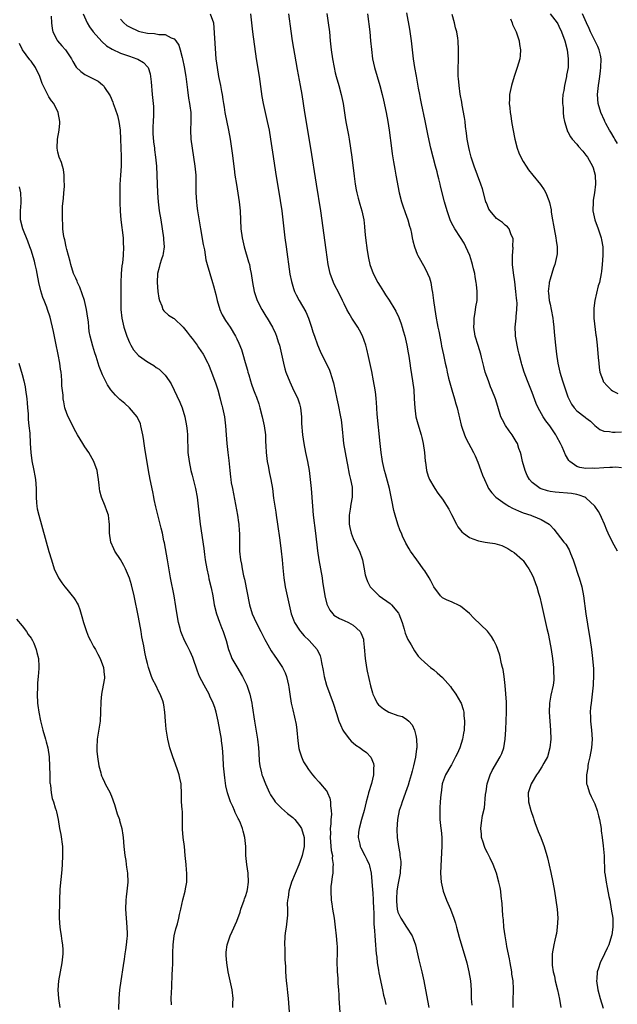
# Model space of a CAD drawing. Units: inches. Extents: x 2631000 to 2634000, y 1455000 to 1458000.
# Drawn here: x 2631280 to 2631414, y 1455142 to 1455362 of the extents above; entities that cross this region are included whole.
import ezdxf

# ---------------------------------------------------------------- set-up
doc = ezdxf.new("R2010")
doc.units = ezdxf.units.IN
doc.header["$MEASUREMENT"] = 0
doc.layers.add('LD26311455_10ft', color=93, linetype='Continuous')

msp = doc.modelspace()

# ---------------------------------------------------------------- linework, layer by layer
at = {"layer": 'LD26311455_10ft'}
for points, elevation in [([(2631294.69, 1455363), (2631295.53, 1455361), (2631296.09, 1455360.09), (2631296.9, 1455359), (2631298.83, 1455356.83), (2631299.9, 1455355.9), (2631301.1, 1455355.09), (2631303, 1455354.21), (2631305, 1455353.53), (2631306.62, 1455353), (2631306.89, 1455352.89), (2631308.13, 1455352.13), (2631309.1, 1455351.1), (2631309.15, 1455351), (2631309.62, 1455349.62), (2631309.73, 1455349), (2631309.85, 1455347.85), (2631310.1, 1455345), (2631310.3, 1455343), (2631310.34, 1455342.34), (2631310.36, 1455340.36), (2631310.27, 1455339), (2631310.23, 1455337.77), (2631310.23, 1455337), (2631310.26, 1455336.26), (2631310.4, 1455334.4), (2631310.58, 1455333), (2631310.61, 1455332.61), (2631310.81, 1455331), (2631311.01, 1455329), (2631311.14, 1455327), (2631311.3, 1455323), (2631311.43, 1455321), (2631311.66, 1455319), (2631311.98, 1455317), (2631312.32, 1455315), (2631312.63, 1455313), (2631312.64, 1455312.64), (2631312.75, 1455311), (2631312.55, 1455309.45), (2631312.46, 1455309), (2631312.18, 1455308.18), (2631311.82, 1455307), (2631311.66, 1455306.34), (2631311.3, 1455305), (2631311.2, 1455303), (2631311.37, 1455301), (2631311.53, 1455299.53), (2631311.68, 1455299), (2631312.22, 1455297.78), (2631312.44, 1455297), (2631312.65, 1455296.65), (2631313.71, 1455295.71), (2631314.85, 1455295), (2631315, 1455294.92), (2631317, 1455293.03), (2631317.89, 1455291.89), (2631318.55, 1455291), (2631319, 1455290.47), (2631320.12, 1455289), (2631320.46, 1455288.46), (2631321.51, 1455287), (2631322.54, 1455285), (2631322.67, 1455284.67), (2631323.36, 1455283), (2631324.34, 1455280.34), (2631324.76, 1455279), (2631325.29, 1455277), (2631325.58, 1455275.75), (2631325.62, 1455275.62), (2631325.78, 1455275), (2631326.22, 1455273), (2631326.49, 1455271), (2631326.59, 1455269), (2631326.74, 1455267), (2631327.01, 1455265), (2631327.21, 1455263.21), (2631327.4, 1455261), (2631327.59, 1455259.59), (2631327.65, 1455259), (2631327.77, 1455258.23), (2631328, 1455257), (2631329.17, 1455251), (2631329.38, 1455249.38), (2631329.45, 1455249), (2631329.52, 1455247.52), (2631329.57, 1455247), (2631329.59, 1455246.41), (2631329.57, 1455245), (2631329.58, 1455243.58), (2631329.62, 1455243), (2631329.83, 1455241), (2631330.04, 1455240.04), (2631330.21, 1455239), (2631330.51, 1455237.49), (2631330.72, 1455236.72), (2631331.82, 1455231), (2631332.4, 1455229), (2631333.31, 1455227), (2631334.39, 1455225), (2631334.58, 1455224.58), (2631335.26, 1455223.26), (2631335.94, 1455222.06), (2631336.68, 1455220.68), (2631337.49, 1455219.49), (2631337.83, 1455219), (2631339.2, 1455217), (2631339.78, 1455215.78), (2631340.12, 1455215), (2631340.58, 1455213), (2631340.62, 1455212.61), (2631340.83, 1455211), (2631341.15, 1455209), (2631341.49, 1455207.49), (2631341.9, 1455205.9), (2631342.24, 1455204.24), (2631342.4, 1455203), (2631342.63, 1455200.63), (2631342.87, 1455198.87), (2631343, 1455198.38), (2631343.42, 1455197), (2631343.93, 1455195.93), (2631344.46, 1455195), (2631345, 1455194.17), (2631345.89, 1455193), (2631346.4, 1455192.4), (2631347.37, 1455191.37), (2631347.7, 1455191), (2631349, 1455189.48), (2631349.21, 1455189.21), (2631349.28, 1455189), (2631349.82, 1455187.82), (2631349.94, 1455187), (2631349.91, 1455186.09), (2631350.08, 1455185), (2631350.13, 1455184.13), (2631350, 1455183), (2631350.02, 1455182.02), (2631349.89, 1455181), (2631349.94, 1455179.94), (2631349.89, 1455179), (2631350.12, 1455176.12), (2631350.36, 1455175), (2631350.34, 1455174.34), (2631350.55, 1455173), (2631350.45, 1455172.45), (2631350.45, 1455171), (2631350.28, 1455170.28), (2631350.18, 1455169), (2631350.03, 1455168.03), (2631349.99, 1455167), (2631350.06, 1455165), (2631350.21, 1455164.21), (2631350.36, 1455163), (2631350.72, 1455161), (2631351, 1455159), (2631351.2, 1455157), (2631351.33, 1455155.33), (2631351.4, 1455154.6), (2631351.43, 1455153), (2631351.38, 1455151.38), (2631351.42, 1455149), (2631351.56, 1455147.56), (2631351.6, 1455146.4), (2631351.71, 1455145), (2631351.79, 1455143.79), (2631351.81, 1455143), (2631352, 1455140)], 9670), ([(2631323.05, 1455363.05), (2631323.76, 1455361), (2631323.88, 1455359.88), (2631324.34, 1455353), (2631324.58, 1455351), (2631324.93, 1455349), (2631325.33, 1455347), (2631325.58, 1455345.65), (2631325.7, 1455345), (2631325.89, 1455343.89), (2631326.02, 1455343), (2631326.17, 1455342.17), (2631326.35, 1455341), (2631327.14, 1455337), (2631327.48, 1455335), (2631327.92, 1455331.92), (2631328.37, 1455328.37), (2631328.57, 1455327), (2631328.89, 1455324.89), (2631329.53, 1455321), (2631329.75, 1455319), (2631329.93, 1455315), (2631330.16, 1455313), (2631330.61, 1455311), (2631331.64, 1455307.64), (2631331.81, 1455307), (2631332, 1455306), (2631332.22, 1455305), (2631332.52, 1455303), (2631332.89, 1455301), (2631333.4, 1455299.4), (2631333.55, 1455299), (2631334.57, 1455297), (2631335.48, 1455295.48), (2631335.8, 1455295), (2631336.97, 1455293), (2631337.63, 1455291.63), (2631337.89, 1455291), (2631338.27, 1455289.73), (2631338.51, 1455289), (2631339.4, 1455285), (2631339.74, 1455283.74), (2631339.96, 1455283), (2631340.81, 1455280.81), (2631341.47, 1455279.47), (2631342.64, 1455277), (2631343, 1455275.9), (2631343.26, 1455275), (2631343.47, 1455273), (2631343.49, 1455271.49), (2631343.66, 1455269), (2631343.96, 1455267), (2631344.38, 1455265), (2631344.83, 1455263), (2631345.16, 1455261), (2631345.4, 1455259), (2631345.58, 1455257), (2631345.88, 1455253), (2631346.08, 1455251), (2631346.55, 1455247), (2631347.04, 1455243.04), (2631347.36, 1455241), (2631348.07, 1455237), (2631348.18, 1455236.18), (2631348.65, 1455233), (2631349.13, 1455231.13), (2631349.17, 1455231), (2631349.79, 1455229.79), (2631350.44, 1455229), (2631350.71, 1455228.71), (2631351.91, 1455227.91), (2631353, 1455227.45), (2631353.96, 1455227), (2631355, 1455226.42), (2631356.58, 1455225), (2631356.74, 1455224.74), (2631357.28, 1455223.28), (2631357.34, 1455223), (2631357.49, 1455221.49), (2631357.67, 1455219), (2631357.97, 1455217), (2631358.14, 1455216.14), (2631358.5, 1455214.5), (2631358.89, 1455212.89), (2631359.31, 1455211.31), (2631359.42, 1455211), (2631359.88, 1455210.12), (2631360.39, 1455209), (2631360.65, 1455208.65), (2631361, 1455208.34), (2631361.75, 1455207.75), (2631362.98, 1455207), (2631365, 1455206.27), (2631366, 1455206), (2631367, 1455205.35), (2631367.42, 1455205), (2631368.18, 1455204.18), (2631368.69, 1455203), (2631369, 1455201.82), (2631369.17, 1455201), (2631369.24, 1455199.24), (2631369.21, 1455199), (2631369.16, 1455198.84), (2631368.95, 1455196.95), (2631368.52, 1455195), (2631368.19, 1455193.81), (2631367.98, 1455193), (2631367.52, 1455191.52), (2631367.3, 1455190.7), (2631367, 1455189.86), (2631365.95, 1455187), (2631365.74, 1455186.26), (2631365.3, 1455185), (2631364.89, 1455183), (2631364.79, 1455180.79), (2631364.87, 1455179), (2631365.11, 1455177), (2631365.44, 1455175.44), (2631365.46, 1455175), (2631365.64, 1455173.64), (2631365.63, 1455173), (2631365.54, 1455171.54), (2631365.47, 1455171), (2631365, 1455168.4), (2631364.79, 1455167), (2631364.66, 1455165.34), (2631364.65, 1455165), (2631364.67, 1455164.67), (2631364.81, 1455163), (2631365, 1455162.35), (2631365.63, 1455161), (2631366.94, 1455159), (2631368.21, 1455157), (2631368.43, 1455156.43), (2631368.9, 1455155), (2631369.39, 1455153), (2631369.68, 1455151.68), (2631370.33, 1455149), (2631370.78, 1455147), (2631371.19, 1455145), (2631371.92, 1455141)], 9690), ([(2631332.04, 1455363), (2631332.25, 1455361), (2631332.5, 1455359), (2631333.34, 1455353), (2631333.96, 1455349), (2631334.57, 1455344.57), (2631334.85, 1455343), (2631335.3, 1455341), (2631335.79, 1455339), (2631336.22, 1455337), (2631336.56, 1455335), (2631337.11, 1455331.11), (2631337.63, 1455327.63), (2631338.7, 1455321.3), (2631339.04, 1455319), (2631339.3, 1455317), (2631339.73, 1455313), (2631339.99, 1455311), (2631340.88, 1455304.88), (2631341.19, 1455303.19), (2631341.64, 1455301.64), (2631341.9, 1455301), (2631342.27, 1455300.27), (2631342.95, 1455299), (2631344.45, 1455296.45), (2631345, 1455295), (2631345.67, 1455293), (2631345.99, 1455291.99), (2631346.36, 1455291), (2631347, 1455289.1), (2631347.62, 1455287.62), (2631347.91, 1455287), (2631349.63, 1455283.63), (2631349.86, 1455283), (2631350.21, 1455281.79), (2631350.48, 1455281), (2631350.59, 1455280.59), (2631351.34, 1455277), (2631351.65, 1455275.65), (2631352.19, 1455273), (2631352.31, 1455272.31), (2631352.49, 1455271), (2631352.62, 1455269.38), (2631352.7, 1455268.7), (2631352.86, 1455267), (2631353.18, 1455265), (2631353.57, 1455263), (2631353.74, 1455262.26), (2631354.14, 1455260.14), (2631354.44, 1455259), (2631354.76, 1455257.24), (2631354.79, 1455257), (2631354.78, 1455255), (2631354.5, 1455253.5), (2631354.34, 1455252.34), (2631354.1, 1455251), (2631354.08, 1455249.92), (2631354.1, 1455249), (2631354.24, 1455248.24), (2631354.53, 1455247), (2631355, 1455245.82), (2631355.92, 1455243.92), (2631356.41, 1455243), (2631357.09, 1455241), (2631357.38, 1455239.38), (2631357.72, 1455237.72), (2631357.92, 1455237), (2631358.19, 1455236.19), (2631358.82, 1455235), (2631359, 1455234.78), (2631360.8, 1455233), (2631363.28, 1455231.28), (2631363.59, 1455231), (2631365.15, 1455229.15), (2631365.23, 1455229), (2631365.97, 1455227), (2631366.42, 1455225.58), (2631366.65, 1455224.65), (2631367, 1455223.78), (2631367.24, 1455223.24), (2631367.95, 1455222.05), (2631368.7, 1455220.7), (2631369.54, 1455219.54), (2631370.05, 1455219), (2631371, 1455218.1), (2631372.28, 1455217), (2631373, 1455216.47), (2631373.81, 1455215.81), (2631375, 1455214.78), (2631376.73, 1455212.73), (2631377, 1455212.39), (2631377.96, 1455211), (2631379, 1455209.26), (2631379.14, 1455209), (2631379.58, 1455207.58), (2631379.71, 1455207), (2631379.74, 1455206.26), (2631379.86, 1455205), (2631379.78, 1455203), (2631379.66, 1455202.34), (2631379.45, 1455201), (2631378.82, 1455199), (2631378.27, 1455197.73), (2631377.91, 1455197), (2631377, 1455195.27), (2631376.83, 1455195), (2631375.66, 1455193), (2631375, 1455191.24), (2631374.93, 1455191), (2631374.65, 1455189), (2631374.63, 1455188.63), (2631374.48, 1455187), (2631374.39, 1455185.61), (2631374.36, 1455185), (2631374.4, 1455183), (2631374.63, 1455181), (2631374.64, 1455180.64), (2631374.82, 1455179), (2631374.85, 1455177.15), (2631374.57, 1455172.57), (2631374.52, 1455171), (2631374.66, 1455169), (2631375.13, 1455167), (2631375.89, 1455165), (2631376.76, 1455163), (2631377.49, 1455161), (2631377.85, 1455159.85), (2631378.06, 1455159), (2631378.7, 1455156.7), (2631380.37, 1455151), (2631380.89, 1455149), (2631381.23, 1455147), (2631381.34, 1455145), (2631381.39, 1455143.39), (2631381.38, 1455143), (2631381.51, 1455141.51)], 9700), ([(2631390.78, 1455141), (2631390.74, 1455142.74), (2631390.8, 1455144.8), (2631390.82, 1455145.18), (2631390.73, 1455147), (2631390.5, 1455148.5), (2631390.44, 1455149), (2631390.06, 1455151), (2631389.92, 1455151.92), (2631389.34, 1455154.66), (2631389.27, 1455155.27), (2631388.94, 1455157.06), (2631388.71, 1455159), (2631388.59, 1455160.59), (2631388.48, 1455161.52), (2631388.28, 1455164.28), (2631388.07, 1455165.93), (2631387.97, 1455167), (2631387.83, 1455167.83), (2631387.58, 1455169), (2631387.04, 1455171), (2631386.31, 1455173), (2631385.61, 1455174.39), (2631385, 1455175.54), (2631384.52, 1455176.52), (2631384.33, 1455177), (2631384.02, 1455177.98), (2631383.72, 1455179), (2631383.71, 1455179.71), (2631383.56, 1455181), (2631383.7, 1455182.3), (2631383.94, 1455183.94), (2631384.34, 1455185.66), (2631384.59, 1455188.59), (2631384.73, 1455189.27), (2631384.98, 1455191), (2631385.63, 1455193), (2631386.05, 1455193.95), (2631387.87, 1455197), (2631388.22, 1455197.78), (2631388.65, 1455199), (2631389, 1455201), (2631389.14, 1455203.14), (2631389.28, 1455207), (2631389.25, 1455209.25), (2631389.12, 1455211.12), (2631388.96, 1455212.96), (2631388.75, 1455215), (2631388.52, 1455216.52), (2631388.41, 1455217), (2631388.19, 1455217.81), (2631387.75, 1455219.75), (2631387.33, 1455221), (2631387, 1455221.84), (2631386.45, 1455223), (2631385.92, 1455223.92), (2631385, 1455225.09), (2631382, 1455228), (2631381.02, 1455229.02), (2631379, 1455230.67), (2631378.36, 1455231), (2631377.44, 1455231.44), (2631377, 1455231.62), (2631376.01, 1455232.01), (2631375, 1455232.57), (2631374.75, 1455232.75), (2631374.54, 1455233), (2631373.02, 1455235.02), (2631372.34, 1455236.34), (2631371.98, 1455237), (2631371, 1455238.55), (2631370.67, 1455239), (2631369.99, 1455239.99), (2631369.2, 1455241), (2631367.84, 1455243), (2631367.52, 1455243.52), (2631366.79, 1455244.79), (2631366.7, 1455245), (2631366.12, 1455246.12), (2631365.78, 1455247), (2631365.51, 1455247.51), (2631365, 1455249), (2631364.39, 1455251), (2631364.09, 1455252.09), (2631363.67, 1455254.34), (2631363.11, 1455257), (2631362.25, 1455260.25), (2631362.02, 1455261), (2631361.58, 1455263), (2631361.49, 1455263.49), (2631361.25, 1455265), (2631361.01, 1455267.01), (2631360.4, 1455273.6), (2631360.25, 1455276.25), (2631360.17, 1455277), (2631360.04, 1455277.96), (2631359.93, 1455279), (2631359.58, 1455281), (2631359.14, 1455283.14), (2631358.44, 1455286.44), (2631358.07, 1455288.07), (2631357.81, 1455289), (2631357.07, 1455291.07), (2631356.38, 1455292.38), (2631356.02, 1455293), (2631354.74, 1455295), (2631354.08, 1455296.08), (2631353.6, 1455297), (2631353, 1455298.22), (2631352.65, 1455299), (2631351.63, 1455301), (2631351, 1455302.16), (2631350.57, 1455303), (2631349.84, 1455305), (2631349.45, 1455307), (2631349, 1455310.29), (2631347.76, 1455319), (2631346.84, 1455325), (2631345.53, 1455333), (2631344.19, 1455341), (2631343.57, 1455345), (2631343.23, 1455347), (2631342.56, 1455350.56), (2631342.26, 1455352.26), (2631341.46, 1455357), (2631341.14, 1455359.14), (2631340.64, 1455363)], 9710), ([(2631349.11, 1455363.11), (2631349.44, 1455361), (2631349.68, 1455359), (2631349.87, 1455357), (2631350.09, 1455355), (2631350.38, 1455353), (2631350.73, 1455351), (2631351, 1455349.84), (2631351.21, 1455349), (2631351.79, 1455347), (2631352.32, 1455345), (2631352.73, 1455343), (2631353.32, 1455339.32), (2631353.47, 1455338.53), (2631353.93, 1455335.93), (2631354.11, 1455335), (2631354.44, 1455333), (2631354.72, 1455331), (2631355.24, 1455326.76), (2631355.47, 1455325), (2631355.7, 1455323.7), (2631355.83, 1455323), (2631356.14, 1455321.86), (2631356.48, 1455320.48), (2631356.93, 1455319), (2631357.36, 1455317), (2631357.53, 1455315.53), (2631357.59, 1455314.41), (2631357.74, 1455313), (2631358.16, 1455310.16), (2631358.45, 1455308.45), (2631358.76, 1455307), (2631359.46, 1455305), (2631360.5, 1455303), (2631361, 1455302.16), (2631361.75, 1455301), (2631362.25, 1455300.25), (2631363.08, 1455299.08), (2631364.32, 1455297), (2631364.56, 1455296.56), (2631365.19, 1455295.19), (2631365.74, 1455293.74), (2631365.99, 1455293), (2631366.21, 1455292.21), (2631366.57, 1455291), (2631367.02, 1455289), (2631367.31, 1455287.31), (2631367.47, 1455286.53), (2631367.7, 1455285), (2631367.85, 1455283.85), (2631368.27, 1455281), (2631368.53, 1455279), (2631368.67, 1455277), (2631368.75, 1455275), (2631369, 1455273), (2631369.43, 1455271.43), (2631370.2, 1455269), (2631370.36, 1455268.36), (2631370.67, 1455267), (2631370.96, 1455265), (2631371.1, 1455263.1), (2631371.17, 1455262.83), (2631371.38, 1455261), (2631371.76, 1455259.76), (2631372.08, 1455259), (2631373, 1455257.37), (2631373.23, 1455257), (2631373.96, 1455255.96), (2631375, 1455254.58), (2631376.39, 1455252.39), (2631377, 1455251.19), (2631378.08, 1455249), (2631378.43, 1455248.43), (2631379, 1455247.68), (2631379.32, 1455247.32), (2631379.68, 1455247), (2631381, 1455246.01), (2631381.75, 1455245.75), (2631383, 1455245.26), (2631384.51, 1455245), (2631385, 1455244.9), (2631386.66, 1455244.66), (2631388.21, 1455244.21), (2631389, 1455243.87), (2631389.54, 1455243.54), (2631390.48, 1455243), (2631391, 1455242.67), (2631392.86, 1455241), (2631393, 1455240.85), (2631393.74, 1455239.74), (2631394.25, 1455239), (2631395, 1455237.67), (2631395.3, 1455237), (2631395.78, 1455235.78), (2631396.03, 1455235), (2631396.43, 1455233.57), (2631396.7, 1455232.7), (2631397.09, 1455231.09), (2631397.97, 1455227), (2631398.27, 1455225.73), (2631398.56, 1455224.56), (2631398.91, 1455223), (2631399.27, 1455221), (2631399.56, 1455219), (2631399.77, 1455217), (2631399.8, 1455215.8), (2631399.87, 1455215), (2631399.83, 1455214.17), (2631399.7, 1455213), (2631399.2, 1455210.8), (2631398.87, 1455209), (2631398.81, 1455207), (2631399.1, 1455203), (2631399.15, 1455201), (2631398.99, 1455199), (2631398.4, 1455197), (2631397.64, 1455195.64), (2631397.19, 1455194.81), (2631397, 1455194.53), (2631396.41, 1455193.59), (2631395.97, 1455193), (2631395, 1455191.4), (2631394.78, 1455191), (2631394.14, 1455189), (2631394.18, 1455187), (2631394.73, 1455185), (2631395.33, 1455183.33), (2631395.41, 1455183), (2631395.63, 1455182.37), (2631396.33, 1455180.33), (2631396.91, 1455179), (2631397.69, 1455177), (2631398.29, 1455175), (2631398.44, 1455174.44), (2631399.19, 1455171.19), (2631399.64, 1455169), (2631400, 1455167), (2631400.3, 1455165), (2631400.56, 1455163), (2631400.71, 1455161), (2631400.62, 1455159), (2631400.42, 1455157.58), (2631400.31, 1455157), (2631400.09, 1455156.09), (2631399.86, 1455155), (2631399.5, 1455153), (2631399.5, 1455151.5), (2631399.47, 1455151), (2631399.5, 1455150.5), (2631399.73, 1455149), (2631400, 1455148), (2631400.17, 1455147), (2631400.67, 1455145), (2631401.14, 1455142.86), (2631401.43, 1455141)], 9720), ([(2631358.22, 1455363), (2631358.69, 1455359), (2631358.9, 1455357), (2631359.08, 1455355.08), (2631359.35, 1455353), (2631359.78, 1455351), (2631360.97, 1455347), (2631361.48, 1455345), (2631361.76, 1455343.76), (2631362.34, 1455341), (2631362.75, 1455339), (2631363.07, 1455337), (2631363.55, 1455333), (2631363.72, 1455331.72), (2631364.05, 1455329.95), (2631364.32, 1455328.32), (2631364.57, 1455327), (2631365.27, 1455323), (2631365.78, 1455321), (2631366.11, 1455320.11), (2631366.6, 1455318.6), (2631367.22, 1455317), (2631367.57, 1455315.57), (2631367.79, 1455315), (2631368.04, 1455313.96), (2631368.18, 1455313), (2631368.31, 1455312.31), (2631368.68, 1455311), (2631369.34, 1455309.34), (2631369.49, 1455309), (2631371, 1455306.24), (2631371.65, 1455305), (2631372.05, 1455304.05), (2631372.33, 1455303), (2631372.59, 1455301.41), (2631372.74, 1455300.74), (2631372.95, 1455299), (2631373.25, 1455297), (2631373.58, 1455295), (2631373.81, 1455293.81), (2631373.95, 1455293), (2631374.14, 1455292.14), (2631374.65, 1455289.35), (2631374.78, 1455288.78), (2631375.16, 1455286.84), (2631375.57, 1455285), (2631375.86, 1455283.86), (2631376.04, 1455283), (2631376.34, 1455281.66), (2631376.6, 1455280.6), (2631377.03, 1455279), (2631377.64, 1455277), (2631377.92, 1455275.92), (2631378.22, 1455275), (2631378.62, 1455273.38), (2631378.75, 1455272.75), (2631379.15, 1455271.15), (2631379.32, 1455270.68), (2631379.89, 1455269), (2631380.21, 1455268.21), (2631381.91, 1455265), (2631382.26, 1455264.26), (2631382.85, 1455262.85), (2631383.53, 1455261), (2631383.94, 1455259.94), (2631384.33, 1455259), (2631385, 1455257.52), (2631385.26, 1455257), (2631385.97, 1455255.97), (2631386.87, 1455255), (2631389, 1455253.57), (2631389.33, 1455253.33), (2631389.83, 1455253), (2631390.59, 1455252.59), (2631391.97, 1455251.97), (2631393, 1455251.54), (2631394.68, 1455251), (2631395, 1455250.88), (2631395.24, 1455250.77), (2631397, 1455250.08), (2631398.8, 1455249), (2631398.91, 1455248.91), (2631399, 1455248.79), (2631399.86, 1455247.86), (2631402.11, 1455245), (2631402.51, 1455244.51), (2631403.25, 1455243.25), (2631403.56, 1455242.44), (2631404.17, 1455241), (2631404.39, 1455240.39), (2631405.39, 1455237.39), (2631405.54, 1455237), (2631406.09, 1455235), (2631406.46, 1455233), (2631407.01, 1455229), (2631407.37, 1455226.63), (2631407.99, 1455223), (2631408.27, 1455221), (2631408.5, 1455219), (2631408.7, 1455216.7), (2631408.73, 1455215), (2631408.62, 1455213.38), (2631408.63, 1455213), (2631408.29, 1455209.71), (2631408.16, 1455209), (2631408.02, 1455208.02), (2631407.97, 1455207), (2631408.02, 1455205.98), (2631408.03, 1455205), (2631408.27, 1455203), (2631408.41, 1455201), (2631408.26, 1455199), (2631407.87, 1455197), (2631407.52, 1455195.52), (2631407.43, 1455195), (2631407.42, 1455194.58), (2631407.12, 1455193), (2631407.15, 1455191.15), (2631407.18, 1455191), (2631407.3, 1455190.7), (2631407.82, 1455189), (2631408.18, 1455188.18), (2631408.79, 1455187), (2631409, 1455186.55), (2631409.56, 1455185), (2631409.86, 1455183.86), (2631410.07, 1455183), (2631410.41, 1455181), (2631410.46, 1455180.46), (2631410.66, 1455179), (2631410.88, 1455177.12), (2631411.07, 1455174.93), (2631411.2, 1455171.2), (2631411.23, 1455171), (2631411.52, 1455169), (2631411.8, 1455167.8), (2631412.16, 1455165.84), (2631412.34, 1455165), (2631412.69, 1455163), (2631413.01, 1455161), (2631413.07, 1455159), (2631412.78, 1455157.22), (2631412.76, 1455157), (2631412.12, 1455155), (2631411.76, 1455154.24), (2631411.21, 1455153), (2631410.21, 1455151), (2631409.83, 1455149.83), (2631409.53, 1455149), (2631409.45, 1455147.45), (2631409.4, 1455147), (2631409.68, 1455145), (2631410.21, 1455143), (2631410.89, 1455140.89)], 9730), ([(2631414.09, 1455243), (2631412.95, 1455244.95), (2631411.97, 1455247), (2631411.68, 1455247.68), (2631411.16, 1455249), (2631410.52, 1455250.52), (2631410.27, 1455251), (2631409.81, 1455251.81), (2631409, 1455253.05), (2631407, 1455254.88), (2631406.8, 1455255), (2631405.51, 1455255.51), (2631405, 1455255.62), (2631403.83, 1455255.83), (2631400.14, 1455256.14), (2631399, 1455256.33), (2631398.45, 1455256.44), (2631397, 1455256.91), (2631396.81, 1455257), (2631395, 1455258.33), (2631394.4, 1455259), (2631393.9, 1455259.9), (2631393.41, 1455261), (2631392.86, 1455263), (2631392.53, 1455264.53), (2631392.4, 1455265), (2631392.06, 1455265.94), (2631391.72, 1455267), (2631391.46, 1455267.46), (2631391, 1455268.25), (2631390.53, 1455269), (2631389.87, 1455269.87), (2631389.05, 1455271.05), (2631388.35, 1455272.35), (2631388.04, 1455273), (2631387.3, 1455275.3), (2631386.8, 1455277), (2631386.03, 1455279), (2631385.72, 1455279.72), (2631385.22, 1455281), (2631384.53, 1455283), (2631384.2, 1455284.2), (2631383.7, 1455286.3), (2631383.52, 1455287), (2631382.91, 1455288.91), (2631382.27, 1455291), (2631381.95, 1455293), (2631382.01, 1455294.01), (2631382.01, 1455295), (2631382.27, 1455296.27), (2631382.42, 1455297.58), (2631382.68, 1455299), (2631382.71, 1455301), (2631382.54, 1455302.54), (2631382.51, 1455303), (2631382.27, 1455304.27), (2631382.18, 1455305), (2631381.93, 1455306.07), (2631381.7, 1455307), (2631381.55, 1455307.55), (2631381.04, 1455309.04), (2631380.2, 1455311), (2631379.8, 1455311.8), (2631379, 1455313.06), (2631377.7, 1455315), (2631377, 1455316.29), (2631376.65, 1455317), (2631375.98, 1455319), (2631375.45, 1455321), (2631374.54, 1455324.54), (2631374.45, 1455325), (2631374.14, 1455326.14), (2631373.96, 1455327), (2631373.75, 1455327.75), (2631373.43, 1455329), (2631372.87, 1455331), (2631372.36, 1455333), (2631371.76, 1455335.76), (2631371.09, 1455339.09), (2631370.28, 1455343), (2631370.08, 1455344.08), (2631369.87, 1455345), (2631369.61, 1455346.39), (2631369.13, 1455349.13), (2631368.82, 1455351), (2631368.52, 1455353), (2631368.01, 1455357), (2631367.63, 1455359.63), (2631367, 1455363.24)], 9740), ([(2631415, 1455261.59), (2631413.73, 1455261.73), (2631413, 1455261.69), (2631412.37, 1455261.63), (2631411, 1455261.62), (2631409, 1455261.47), (2631408.51, 1455261.49), (2631407, 1455261.42), (2631405.64, 1455261.64), (2631405, 1455261.87), (2631403.45, 1455263), (2631403.23, 1455263.23), (2631402.49, 1455264.49), (2631401.71, 1455266.29), (2631401.37, 1455267), (2631400.55, 1455268.55), (2631400.32, 1455269), (2631398.93, 1455271), (2631398.06, 1455272.06), (2631397.45, 1455273), (2631396.35, 1455275), (2631395.94, 1455275.94), (2631395, 1455278.41), (2631393.97, 1455281), (2631393.23, 1455283), (2631392.69, 1455284.69), (2631392.6, 1455285), (2631392.08, 1455287), (2631391.9, 1455287.9), (2631391.63, 1455289), (2631391.36, 1455290.64), (2631391.31, 1455291), (2631391.31, 1455291.31), (2631391.23, 1455293), (2631391.4, 1455295), (2631391.42, 1455295.42), (2631391.59, 1455297), (2631391.63, 1455298.37), (2631391.58, 1455299), (2631391.5, 1455299.5), (2631391.39, 1455301), (2631391.13, 1455303.13), (2631390.84, 1455305.16), (2631390.64, 1455307), (2631390.64, 1455308.64), (2631390.61, 1455309), (2631390.73, 1455310.73), (2631390.72, 1455311), (2631390.73, 1455312.73), (2631390.67, 1455313), (2631390.32, 1455313.68), (2631389.85, 1455315), (2631389.47, 1455315.47), (2631389, 1455315.79), (2631388.38, 1455316.38), (2631387, 1455317.33), (2631385.59, 1455319), (2631385.36, 1455319.36), (2631385, 1455320.17), (2631384.77, 1455320.77), (2631384.69, 1455321), (2631383.9, 1455323.9), (2631383.54, 1455325), (2631382.03, 1455329), (2631381.38, 1455331), (2631381, 1455332.47), (2631380.84, 1455333.16), (2631380.51, 1455335), (2631380.35, 1455336.35), (2631380.13, 1455337.87), (2631380, 1455339), (2631379.88, 1455339.88), (2631379.35, 1455342.65), (2631379.27, 1455343.27), (2631378.95, 1455345.05), (2631378.68, 1455347), (2631378.56, 1455348.56), (2631378.5, 1455349), (2631378.45, 1455349.55), (2631378.45, 1455351), (2631378.53, 1455352.53), (2631378.51, 1455353.49), (2631378.57, 1455355), (2631378.47, 1455357), (2631378.4, 1455357.6), (2631378.18, 1455359), (2631377.91, 1455359.91), (2631377.68, 1455361), (2631377.1, 1455362.9)], 9750), ([(2631399.01, 1455363), (2631400.6, 1455361), (2631400.75, 1455360.75), (2631401, 1455360.26), (2631401.58, 1455359), (2631402.29, 1455357), (2631402.82, 1455355), (2631403.08, 1455353), (2631403.02, 1455351.02), (2631402.69, 1455349.31), (2631402.65, 1455349), (2631402.21, 1455347), (2631402.08, 1455345.92), (2631401.9, 1455345), (2631401.79, 1455343.79), (2631401.81, 1455343), (2631401.94, 1455342.06), (2631401.92, 1455341), (2631401.98, 1455339.98), (2631402.23, 1455339), (2631402.78, 1455337.22), (2631402.81, 1455337), (2631402.86, 1455336.86), (2631403, 1455336.64), (2631403.54, 1455335.54), (2631403.97, 1455335), (2631405, 1455333.89), (2631405.39, 1455333.39), (2631406.31, 1455332.31), (2631407, 1455331.48), (2631407.34, 1455331), (2631408.47, 1455329), (2631408.62, 1455328.62), (2631409.07, 1455327), (2631409.17, 1455325), (2631408.91, 1455323), (2631408.64, 1455321.36), (2631408.61, 1455321), (2631408.6, 1455319), (2631408.99, 1455316.99), (2631409.74, 1455315), (2631410.43, 1455313), (2631410.52, 1455312.52), (2631410.77, 1455311), (2631410.78, 1455309), (2631410.66, 1455307), (2631410.51, 1455305.49), (2631410.45, 1455305), (2631410.04, 1455303), (2631409.75, 1455302.25), (2631409, 1455299), (2631408.77, 1455297.23), (2631408.76, 1455297), (2631408.8, 1455295), (2631409.24, 1455291.24), (2631409.29, 1455291), (2631409.53, 1455289), (2631409.79, 1455286.21), (2631409.88, 1455285), (2631410.01, 1455284.01), (2631410.16, 1455283), (2631410.85, 1455281), (2631410.91, 1455280.91), (2631411.81, 1455279.81), (2631412.69, 1455279), (2631413, 1455278.81), (2631414.19, 1455278.19)], 9770), ([(2631414.07, 1455334.07), (2631413.52, 1455335), (2631413.34, 1455335.34), (2631412.57, 1455336.57), (2631412.31, 1455337), (2631411.51, 1455338.49), (2631411.25, 1455339), (2631411.18, 1455339.18), (2631410.35, 1455341), (2631409.78, 1455343), (2631409.62, 1455345), (2631409.81, 1455347), (2631409.95, 1455347.95), (2631410.15, 1455349), (2631410.28, 1455350.28), (2631410.39, 1455351), (2631410.43, 1455353), (2631410.25, 1455353.75), (2631410, 1455355), (2631409.69, 1455355.69), (2631408.01, 1455359), (2631407.72, 1455359.72), (2631407.13, 1455361), (2631406.26, 1455363)], 9780), ([(2631287.5, 1455362.5), (2631287.6, 1455361), (2631287.74, 1455359.74), (2631287.91, 1455359), (2631288.87, 1455357.13), (2631288.92, 1455357), (2631289.87, 1455355.87), (2631290.69, 1455355), (2631292.04, 1455353), (2631292.35, 1455352.35), (2631293.07, 1455351.07), (2631294.1, 1455350.1), (2631295, 1455349.43), (2631295.92, 1455349), (2631296.68, 1455348.68), (2631297, 1455348.47), (2631297.98, 1455347.98), (2631299, 1455347.18), (2631299.19, 1455347), (2631299.44, 1455346.56), (2631300.67, 1455344.67), (2631301.27, 1455343.27), (2631301.35, 1455343), (2631301.83, 1455341.83), (2631302.31, 1455340.31), (2631302.65, 1455339), (2631302.89, 1455337), (2631302.97, 1455335), (2631303.17, 1455331.17), (2631303.17, 1455329), (2631303.03, 1455326.97), (2631302.87, 1455324.87), (2631302.84, 1455323), (2631302.88, 1455321.12), (2631302.87, 1455320.87), (2631302.93, 1455318.93), (2631303.08, 1455317), (2631303.56, 1455313), (2631303.63, 1455311.63), (2631303.68, 1455311), (2631303.6, 1455309), (2631303.42, 1455307.42), (2631303.29, 1455306.71), (2631303.14, 1455305), (2631303.07, 1455302.93), (2631303.04, 1455298.96), (2631303.09, 1455297), (2631303.31, 1455295), (2631303.75, 1455293), (2631304.38, 1455291), (2631305, 1455289.61), (2631305.29, 1455289), (2631305.93, 1455287.93), (2631307, 1455286.72), (2631309, 1455285.27), (2631309.19, 1455285.19), (2631309.52, 1455285), (2631310.45, 1455284.45), (2631311, 1455284.04), (2631311.65, 1455283.65), (2631312.33, 1455283), (2631313, 1455282.31), (2631313.9, 1455281), (2631314.34, 1455280.34), (2631316.26, 1455276.26), (2631316.76, 1455275), (2631317.38, 1455273), (2631317.78, 1455271), (2631317.88, 1455269.88), (2631317.99, 1455269), (2631317.99, 1455267.99), (2631318.08, 1455265.92), (2631318.08, 1455265), (2631318.31, 1455263), (2631318.73, 1455261), (2631319, 1455259.98), (2631319.73, 1455257), (2631320.12, 1455255), (2631320.35, 1455253), (2631320.57, 1455251), (2631320.83, 1455249), (2631321.6, 1455243.6), (2631321.76, 1455242.24), (2631321.94, 1455241), (2631322.28, 1455239), (2631322.65, 1455237.35), (2631322.76, 1455236.76), (2631323.24, 1455234.76), (2631323.6, 1455233), (2631323.97, 1455231), (2631324.45, 1455229), (2631325.12, 1455227.11), (2631325.58, 1455225.95), (2631325.96, 1455225), (2631326.61, 1455223), (2631327.14, 1455221), (2631327.63, 1455219.63), (2631327.9, 1455219), (2631329, 1455217.13), (2631330.29, 1455215), (2631331.26, 1455213), (2631331.7, 1455211.7), (2631331.91, 1455211), (2631332.33, 1455209), (2631332.43, 1455208.43), (2631332.94, 1455205), (2631333.65, 1455201), (2631333.86, 1455199), (2631333.9, 1455197.9), (2631334.02, 1455196.02), (2631334.15, 1455195), (2631334.52, 1455193.48), (2631334.61, 1455193), (2631334.71, 1455192.71), (2631335.37, 1455191), (2631336.29, 1455189), (2631336.55, 1455188.55), (2631337.34, 1455187.34), (2631337.57, 1455187), (2631339, 1455185.54), (2631340.36, 1455184.36), (2631341.48, 1455183.48), (2631341.98, 1455183), (2631343, 1455181.71), (2631343.43, 1455181), (2631344.02, 1455179), (2631344.04, 1455177), (2631343.62, 1455175), (2631343.45, 1455174.55), (2631342.89, 1455172.9), (2631341.24, 1455169), (2631340.59, 1455167), (2631340.44, 1455165.56), (2631340.32, 1455165), (2631340.24, 1455164.24), (2631340.32, 1455163), (2631340.34, 1455161.66), (2631340.27, 1455161), (2631340, 1455159), (2631339.86, 1455158.14), (2631339.75, 1455157), (2631339.69, 1455155), (2631339.74, 1455154.26), (2631339.75, 1455153), (2631339.73, 1455151.73), (2631339.84, 1455150.16), (2631339.84, 1455149), (2631340.02, 1455147), (2631340.14, 1455145.86), (2631340.34, 1455144.34), (2631340.46, 1455143), (2631340.75, 1455139)], 9660), ([(2631303, 1455361.84), (2631303.75, 1455361), (2631304.44, 1455360.44), (2631305, 1455360.08), (2631307, 1455359.15), (2631307.59, 1455359), (2631309, 1455358.68), (2631310.59, 1455358.59), (2631311.58, 1455358.42), (2631313, 1455358.37), (2631314.36, 1455357.64), (2631315, 1455357.4), (2631315.34, 1455357), (2631316, 1455356), (2631316.3, 1455355), (2631316.75, 1455353.25), (2631316.84, 1455353), (2631317.21, 1455351.21), (2631317.59, 1455349), (2631317.98, 1455346.02), (2631318.19, 1455344.19), (2631318.42, 1455343), (2631318.46, 1455342.46), (2631318.71, 1455341), (2631318.7, 1455340.7), (2631318.74, 1455339), (2631318.65, 1455337), (2631318.73, 1455335), (2631318.99, 1455333), (2631319.63, 1455329), (2631319.83, 1455327), (2631319.86, 1455325), (2631319.84, 1455323), (2631319.96, 1455321), (2631320.09, 1455320.09), (2631320.22, 1455319), (2631320.85, 1455315), (2631321.49, 1455311.49), (2631321.74, 1455310.26), (2631322.09, 1455308.09), (2631322.4, 1455307), (2631323.58, 1455303), (2631323.77, 1455302.23), (2631324.29, 1455300.29), (2631324.58, 1455299), (2631325.19, 1455297), (2631325.58, 1455296.1), (2631325.74, 1455295.74), (2631326.48, 1455294.48), (2631327, 1455293.75), (2631327.48, 1455293), (2631328.7, 1455291), (2631329, 1455290.42), (2631329.46, 1455289.46), (2631330.04, 1455288.04), (2631330.36, 1455287), (2631330.87, 1455285.13), (2631331.38, 1455283.38), (2631331.47, 1455283), (2631331.65, 1455282.35), (2631332.07, 1455281), (2631332.31, 1455280.31), (2631332.73, 1455279), (2631333, 1455278.27), (2631333.36, 1455277.36), (2631333.89, 1455275.89), (2631334.16, 1455275), (2631334.68, 1455273), (2631335.12, 1455271), (2631335.39, 1455269), (2631335.44, 1455267.44), (2631335.49, 1455266.51), (2631335.53, 1455265), (2631335.76, 1455263), (2631335.97, 1455262.03), (2631336.3, 1455260.3), (2631336.61, 1455259), (2631336.95, 1455257), (2631337.22, 1455254.78), (2631337.46, 1455253), (2631337.69, 1455251.69), (2631337.78, 1455251), (2631338.09, 1455249), (2631338.59, 1455245.41), (2631338.88, 1455243), (2631339.1, 1455241), (2631339.25, 1455239.25), (2631339.49, 1455237), (2631339.82, 1455235), (2631340.68, 1455231), (2631341.15, 1455229), (2631341.64, 1455227.64), (2631341.9, 1455227), (2631343, 1455225.35), (2631343.25, 1455225), (2631344.05, 1455224.05), (2631345.2, 1455223), (2631346.96, 1455221), (2631347.6, 1455219.6), (2631347.78, 1455219), (2631347.93, 1455218.07), (2631348.32, 1455216.32), (2631348.53, 1455215), (2631349.03, 1455213), (2631350.54, 1455209), (2631351.3, 1455206.7), (2631351.83, 1455205), (2631352.14, 1455204.14), (2631352.71, 1455203), (2631353, 1455202.51), (2631354.17, 1455201), (2631354.54, 1455200.54), (2631355, 1455200.12), (2631355.63, 1455199.63), (2631356.57, 1455199), (2631357, 1455198.65), (2631357.99, 1455197.99), (2631358.93, 1455196.93), (2631359.54, 1455195.54), (2631359.61, 1455195), (2631359.51, 1455194.49), (2631359.54, 1455193), (2631359.08, 1455191.08), (2631358.46, 1455189), (2631358.29, 1455188.29), (2631357.94, 1455187), (2631357.45, 1455185), (2631356.87, 1455183), (2631356.32, 1455181), (2631356.22, 1455180.22), (2631356.11, 1455179), (2631356.48, 1455177.51), (2631356.59, 1455177), (2631356.72, 1455176.72), (2631357.63, 1455175), (2631358.08, 1455174.08), (2631358.57, 1455173), (2631358.67, 1455172.67), (2631359.03, 1455171.03), (2631359.34, 1455167.34), (2631359.37, 1455166.63), (2631359.49, 1455165), (2631359.58, 1455163), (2631359.64, 1455162.36), (2631359.64, 1455161), (2631359.62, 1455159.62), (2631359.8, 1455158.2), (2631359.81, 1455157), (2631359.98, 1455155), (2631360.04, 1455153.96), (2631360.16, 1455153), (2631360.27, 1455152.27), (2631360.38, 1455151), (2631360.63, 1455149.37), (2631360.73, 1455148.73), (2631361.57, 1455145), (2631361.78, 1455143.78), (2631362.01, 1455143), (2631362.33, 1455141.67)], 9680), ([(2631390.13, 1455361.87), (2631390.53, 1455361), (2631390.65, 1455360.65), (2631391, 1455359.89), (2631391.26, 1455359.26), (2631391.4, 1455359), (2631391.65, 1455358.35), (2631392.07, 1455357), (2631392.15, 1455356.15), (2631392.38, 1455355), (2631392.3, 1455353.7), (2631392.22, 1455353), (2631391.69, 1455351), (2631391, 1455349.05), (2631390.36, 1455347), (2631389.94, 1455345), (2631389.93, 1455343.93), (2631389.88, 1455343), (2631390.01, 1455342.01), (2631390.1, 1455341), (2631390.23, 1455340.23), (2631390.4, 1455339), (2631390.68, 1455337.32), (2631391.14, 1455335), (2631391.66, 1455333), (2631392, 1455332), (2631392.46, 1455331), (2631393, 1455330.05), (2631393.66, 1455329), (2631394.19, 1455328.19), (2631395.19, 1455327), (2631396.88, 1455324.88), (2631397.69, 1455323.69), (2631398.05, 1455323), (2631398.7, 1455321.3), (2631398.88, 1455320.88), (2631399.22, 1455319.22), (2631399.28, 1455318.72), (2631399.55, 1455317), (2631399.8, 1455315.8), (2631399.92, 1455315), (2631400.31, 1455313), (2631400.38, 1455312.38), (2631400.59, 1455311), (2631400.57, 1455309.43), (2631400.54, 1455309), (2631400.05, 1455307), (2631399.76, 1455306.24), (2631399.37, 1455305), (2631399, 1455303.74), (2631398.81, 1455303), (2631398.8, 1455302.8), (2631398.62, 1455301), (2631398.68, 1455300.68), (2631398.84, 1455299), (2631399, 1455298.17), (2631399.26, 1455297), (2631399.61, 1455295), (2631399.71, 1455294.29), (2631399.84, 1455293), (2631399.91, 1455291.91), (2631400.21, 1455289), (2631400.31, 1455288.31), (2631400.44, 1455287), (2631400.74, 1455285), (2631401.18, 1455283), (2631401.76, 1455281), (2631402.43, 1455279), (2631403, 1455277.46), (2631403.19, 1455277), (2631403.82, 1455275.82), (2631404.4, 1455275), (2631405, 1455274.36), (2631406.89, 1455272.89), (2631407, 1455272.79), (2631408.01, 1455272.01), (2631409, 1455271.03), (2631410.15, 1455270.15), (2631411, 1455269.76), (2631412.31, 1455269.69), (2631413, 1455269.54), (2631413.53, 1455269.53), (2631415, 1455269.67)], 9760), ([(2631328.07, 1455141), (2631328.1, 1455141.9), (2631328.17, 1455143), (2631327.96, 1455145), (2631327.09, 1455149), (2631326.74, 1455151), (2631326.63, 1455152.63), (2631326.59, 1455153), (2631326.61, 1455153.39), (2631326.83, 1455155), (2631327, 1455155.44), (2631327.52, 1455157), (2631327.99, 1455158.01), (2631329, 1455160.31), (2631329.71, 1455162.29), (2631329.93, 1455163), (2631330.66, 1455165), (2631330.73, 1455165.27), (2631331, 1455166.06), (2631331.21, 1455166.79), (2631331.29, 1455167), (2631331.36, 1455167.36), (2631331.59, 1455169), (2631331.51, 1455171), (2631331.23, 1455173), (2631331.04, 1455174.96), (2631330.99, 1455176.99), (2631330.81, 1455179), (2631330.39, 1455180.39), (2631330.26, 1455181), (2631329.79, 1455182.21), (2631329.44, 1455183), (2631329.27, 1455183.27), (2631328.62, 1455184.62), (2631328.48, 1455185), (2631328.1, 1455185.9), (2631327.58, 1455187), (2631327.41, 1455187.41), (2631326.91, 1455189), (2631326.57, 1455190.57), (2631326.3, 1455192.3), (2631326.21, 1455193), (2631326.03, 1455195), (2631325.93, 1455197), (2631325.79, 1455199), (2631325.58, 1455200.62), (2631325.54, 1455201), (2631325.2, 1455203), (2631324.81, 1455205), (2631324.35, 1455207), (2631324.05, 1455208.05), (2631323.71, 1455209), (2631323, 1455210.56), (2631322.78, 1455211), (2631321.67, 1455213), (2631320.66, 1455215), (2631320.18, 1455216.18), (2631319.18, 1455219.18), (2631318.56, 1455220.56), (2631317.9, 1455221.9), (2631317.3, 1455223), (2631316.63, 1455224.63), (2631316.5, 1455225), (2631316.34, 1455225.66), (2631315.99, 1455227), (2631315.82, 1455227.82), (2631315.39, 1455230.61), (2631315, 1455233), (2631314.21, 1455237), (2631313.48, 1455241), (2631312.82, 1455244.82), (2631312.71, 1455245.29), (2631312.37, 1455247), (2631312.11, 1455248.11), (2631310.91, 1455252.91), (2631310.55, 1455254.55), (2631310.46, 1455255), (2631310.2, 1455256.2), (2631309.65, 1455259), (2631309.28, 1455261), (2631308.68, 1455264.68), (2631308.54, 1455265.46), (2631308.3, 1455267), (2631308.16, 1455268.16), (2631307.98, 1455269), (2631307.66, 1455270.34), (2631307.55, 1455271), (2631307.44, 1455271.44), (2631306.83, 1455272.83), (2631306.73, 1455273), (2631305.03, 1455275), (2631303.95, 1455275.95), (2631302.86, 1455276.86), (2631301.86, 1455277.86), (2631300.86, 1455279), (2631300.11, 1455280.11), (2631299.63, 1455281), (2631299, 1455282.36), (2631298.24, 1455284.24), (2631297.57, 1455286.43), (2631297.27, 1455287.27), (2631296.8, 1455288.8), (2631296.21, 1455291), (2631296.03, 1455292.03), (2631295.9, 1455293), (2631295.82, 1455294.18), (2631295.73, 1455295), (2631295.43, 1455297), (2631294.92, 1455299), (2631294.46, 1455300.46), (2631293.93, 1455301.93), (2631293.42, 1455303), (2631293.31, 1455303.31), (2631293, 1455303.96), (2631292.53, 1455305), (2631291.87, 1455307), (2631291.72, 1455307.72), (2631291, 1455310.4), (2631290.86, 1455311), (2631290.56, 1455312.56), (2631290.43, 1455313), (2631290.27, 1455313.73), (2631290.14, 1455315), (2631290.14, 1455316.14), (2631290.04, 1455317), (2631290.06, 1455317.94), (2631290.06, 1455320.06), (2631290.23, 1455321.77), (2631290.32, 1455323), (2631290.47, 1455324.47), (2631290.48, 1455325), (2631290.41, 1455325.59), (2631290.43, 1455327), (2631290.26, 1455328.26), (2631290, 1455329), (2631289.8, 1455329.8), (2631289.26, 1455331), (2631289, 1455332.09), (2631288.83, 1455333), (2631288.94, 1455335), (2631289.3, 1455337), (2631289.41, 1455338.59), (2631289.43, 1455339), (2631289.07, 1455341), (2631288.11, 1455343), (2631287.6, 1455343.6), (2631287, 1455344.48), (2631286.8, 1455344.8), (2631286.49, 1455345.51), (2631285.7, 1455347), (2631285.47, 1455347.47), (2631284.95, 1455349), (2631284.01, 1455351), (2631283, 1455352.43), (2631282.73, 1455352.73), (2631281.06, 1455355), (2631280.42, 1455356.42)], 9650), ([(2631314.42, 1455141.58), (2631314.35, 1455143), (2631314.37, 1455144.37), (2631314.46, 1455145.54), (2631314.55, 1455148.55), (2631314.64, 1455149.36), (2631314.68, 1455151), (2631314.7, 1455152.7), (2631314.73, 1455153.27), (2631314.79, 1455155), (2631315.02, 1455157), (2631315.38, 1455158.62), (2631315.71, 1455159.71), (2631316.05, 1455161), (2631316.17, 1455161.83), (2631316.49, 1455163), (2631316.94, 1455165.06), (2631317.46, 1455167), (2631317.54, 1455167.54), (2631317.81, 1455169), (2631317.81, 1455171), (2631317.77, 1455171.77), (2631317.64, 1455173), (2631317.61, 1455173.61), (2631317.48, 1455175), (2631317.27, 1455177), (2631317.01, 1455179), (2631316.89, 1455180.89), (2631316.87, 1455181.13), (2631316.89, 1455183), (2631316.83, 1455184.83), (2631316.78, 1455185.22), (2631316.66, 1455187), (2631316.65, 1455188.65), (2631316.53, 1455191), (2631316.23, 1455192.23), (2631316.08, 1455193), (2631315.64, 1455194.36), (2631315, 1455196.21), (2631314.7, 1455197), (2631314.05, 1455199), (2631313.56, 1455201), (2631313.19, 1455203.19), (2631313.03, 1455205), (2631312.94, 1455207), (2631312.65, 1455208.65), (2631312.62, 1455209), (2631312.44, 1455209.56), (2631311.87, 1455211), (2631311.55, 1455211.55), (2631310.86, 1455213), (2631310.24, 1455214.24), (2631309.93, 1455215), (2631309.67, 1455215.67), (2631309.24, 1455217), (2631309, 1455217.88), (2631308.74, 1455219), (2631308.43, 1455220.43), (2631308.19, 1455221.82), (2631307.8, 1455223.8), (2631307.6, 1455225), (2631307, 1455228.2), (2631306.05, 1455233), (2631305.45, 1455235.45), (2631305, 1455236.96), (2631304.12, 1455239), (2631303.76, 1455239.76), (2631303, 1455241.08), (2631301.75, 1455243), (2631301.5, 1455243.5), (2631300.84, 1455245), (2631300.52, 1455247), (2631300.57, 1455248.57), (2631300.54, 1455249), (2631300.44, 1455249.56), (2631300.33, 1455251), (2631299.98, 1455251.98), (2631299.58, 1455253), (2631298.74, 1455255), (2631298.39, 1455256.39), (2631298.29, 1455257), (2631298.25, 1455257.75), (2631298.09, 1455259), (2631297.93, 1455259.93), (2631297.77, 1455261), (2631297.04, 1455263.04), (2631296.32, 1455264.32), (2631295.91, 1455265), (2631295, 1455266.31), (2631294.59, 1455267), (2631293.97, 1455267.97), (2631293.41, 1455269), (2631293, 1455269.67), (2631291.28, 1455273), (2631291, 1455273.72), (2631290.58, 1455275), (2631290.33, 1455276.33), (2631290.22, 1455277), (2631290.16, 1455277.84), (2631289.92, 1455279.92), (2631289.88, 1455281), (2631289.8, 1455282.2), (2631289.71, 1455283), (2631289.6, 1455283.6), (2631289.43, 1455285), (2631289.07, 1455286.93), (2631288.54, 1455289.46), (2631288.03, 1455292.03), (2631287.25, 1455295.25), (2631286.69, 1455297), (2631286.51, 1455297.49), (2631285.91, 1455299), (2631285.64, 1455299.64), (2631285.17, 1455301.17), (2631284.77, 1455303), (2631284.4, 1455305), (2631284.21, 1455305.79), (2631283.96, 1455307), (2631283.77, 1455307.77), (2631283, 1455310.19), (2631282.72, 1455311), (2631282.26, 1455312.26), (2631281.19, 1455315), (2631280.66, 1455317), (2631280.63, 1455317.37), (2631280.62, 1455319), (2631280.82, 1455320.82), (2631280.82, 1455321), (2631280.79, 1455321.21), (2631280.73, 1455323), (2631280.4, 1455324.4)], 9640), ([(2631280.29, 1455285), (2631281, 1455282.46), (2631281.39, 1455281), (2631281.68, 1455279.68), (2631281.8, 1455279), (2631282.07, 1455277), (2631282.11, 1455276.11), (2631282.24, 1455275), (2631282.38, 1455273.62), (2631282.39, 1455272.39), (2631282.54, 1455271), (2631282.7, 1455269.3), (2631282.82, 1455267), (2631282.94, 1455265), (2631283.18, 1455263.18), (2631283.65, 1455261), (2631283.84, 1455259.84), (2631284.01, 1455259), (2631284.13, 1455257), (2631284.13, 1455255), (2631284.24, 1455253.76), (2631284.29, 1455253), (2631284.41, 1455252.41), (2631284.73, 1455251), (2631287, 1455242.87), (2631287.54, 1455241), (2631288.19, 1455239), (2631289.11, 1455237), (2631289.87, 1455235.87), (2631290.55, 1455235), (2631291, 1455234.49), (2631292.22, 1455233), (2631292.55, 1455232.55), (2631293, 1455231.87), (2631293.34, 1455231.34), (2631293.51, 1455231), (2631293.94, 1455229.94), (2631294.39, 1455228.39), (2631294.72, 1455227), (2631295.39, 1455225), (2631295.87, 1455223.87), (2631296.3, 1455223), (2631297, 1455221.7), (2631297.4, 1455221), (2631297.94, 1455219.94), (2631298.46, 1455219), (2631299.21, 1455217), (2631299.35, 1455215.35), (2631299.41, 1455215), (2631299.39, 1455214.61), (2631299.12, 1455213), (2631298.73, 1455211), (2631298.6, 1455209.4), (2631298.56, 1455207), (2631298.42, 1455205), (2631297.81, 1455201), (2631297.71, 1455199), (2631297.74, 1455198.26), (2631297.83, 1455197), (2631298.14, 1455195), (2631298.58, 1455193.42), (2631298.68, 1455193), (2631298.77, 1455192.77), (2631299, 1455192.3), (2631299.4, 1455191.4), (2631299.6, 1455191), (2631300.66, 1455189), (2631300.77, 1455188.77), (2631301, 1455188.21), (2631301.64, 1455186.36), (2631302.28, 1455184.28), (2631302.74, 1455183), (2631302.79, 1455182.79), (2631303.3, 1455181), (2631303.51, 1455179.51), (2631303.6, 1455179), (2631303.75, 1455177), (2631303.97, 1455175), (2631304.17, 1455173.83), (2631304.28, 1455173), (2631304.34, 1455172.34), (2631304.56, 1455171), (2631304.63, 1455169), (2631304.45, 1455167), (2631304.28, 1455165.72), (2631304.2, 1455165), (2631304.11, 1455163), (2631304.25, 1455161), (2631304.45, 1455159), (2631304.46, 1455157.54), (2631304.48, 1455157), (2631304.44, 1455156.44), (2631304.29, 1455155), (2631304.11, 1455153.89), (2631303.99, 1455153), (2631303.81, 1455151.81), (2631303.57, 1455150.43), (2631303.04, 1455147), (2631302.78, 1455145), (2631302.62, 1455143), (2631302.54, 1455140.54)], 9630), ([(2631279.76, 1455227.76), (2631281, 1455226.3), (2631282.02, 1455225), (2631282.39, 1455224.39), (2631283, 1455223.51), (2631283.33, 1455223), (2631283.6, 1455222.4), (2631284.18, 1455221), (2631284.3, 1455220.3), (2631284.64, 1455219), (2631284.76, 1455217.24), (2631284.76, 1455216.76), (2631284.63, 1455215), (2631284.44, 1455213.55), (2631284.42, 1455212.42), (2631284.34, 1455211), (2631284.45, 1455209), (2631284.5, 1455208.5), (2631284.73, 1455207), (2631285.09, 1455205.09), (2631285.64, 1455203), (2631286.24, 1455201), (2631286.41, 1455200.41), (2631286.75, 1455199), (2631287.04, 1455197), (2631287.15, 1455194.85), (2631287.18, 1455193), (2631287.24, 1455191.24), (2631287.27, 1455191), (2631287.33, 1455190.67), (2631287.51, 1455189), (2631287.75, 1455187.75), (2631287.99, 1455187), (2631288.4, 1455185.6), (2631288.59, 1455185), (2631288.7, 1455184.7), (2631289.03, 1455183.03), (2631289.4, 1455181), (2631289.67, 1455179.67), (2631290.01, 1455177), (2631290.06, 1455175), (2631289.97, 1455173), (2631289.87, 1455171.87), (2631289.81, 1455171), (2631289.64, 1455169.64), (2631289.46, 1455167.45), (2631289.36, 1455165), (2631289.34, 1455163.34), (2631289.3, 1455162.7), (2631289.32, 1455161), (2631289.45, 1455159), (2631289.55, 1455158.45), (2631289.73, 1455157), (2631289.86, 1455155.86), (2631290.03, 1455155), (2631290.09, 1455153.91), (2631290.1, 1455153), (2631289.9, 1455151), (2631289.51, 1455149), (2631289.15, 1455147), (2631289, 1455145), (2631289.13, 1455143), (2631289.41, 1455141)], 9620)]:
    msp.add_lwpolyline(points, dxfattribs=dict(at, elevation=elevation))

doc.saveas('drawing.dxf')
